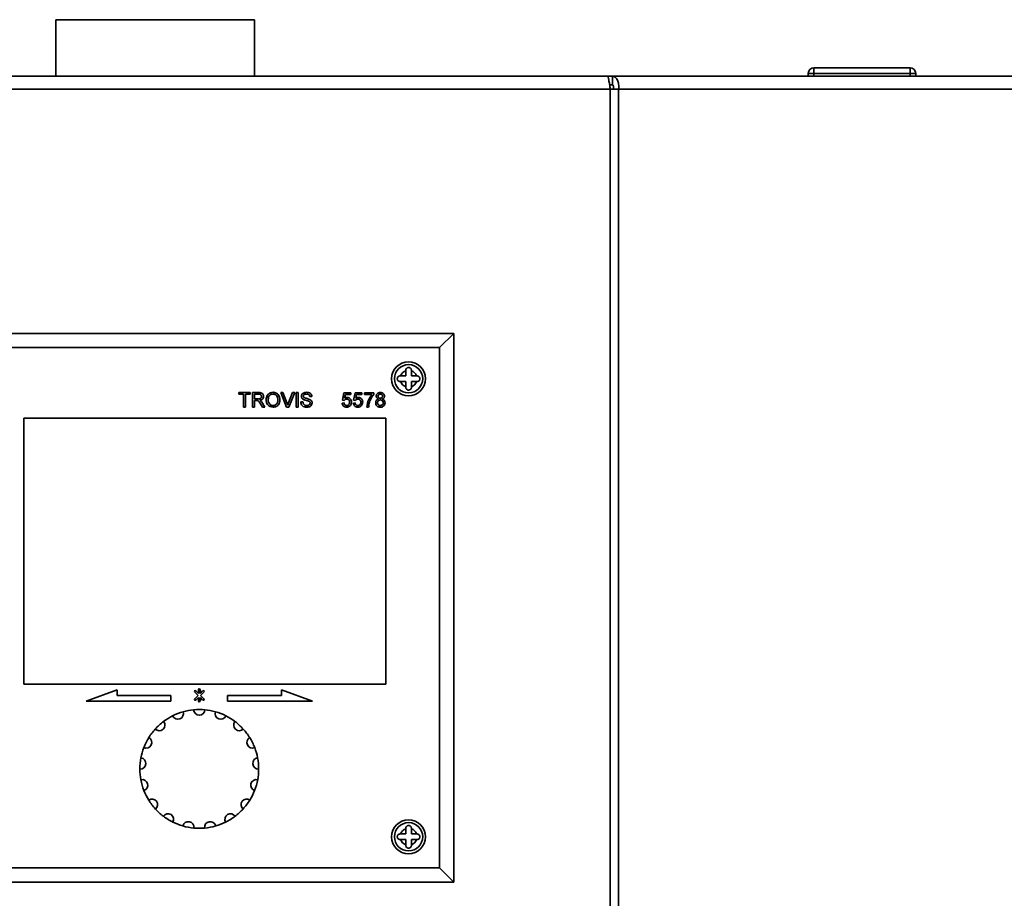
# Paper-space layout 'Blatt2' of a CAD drawing. Units: millimetres. Extents: x 0 to 4200, y 0 to 2970.
# Drawn here: x 810 to 984, y 2213 to 2368 of the extents above; entities that cross this region are included whole.
import ezdxf

# ---------------------------------------------------------------- set-up
doc = ezdxf.new("R2010")
doc.units = ezdxf.units.MM

psp = doc.layouts.new('Blatt2')

# ---------------------------------------------------------------- linework, layer by layer
at = {"color": 7, "linetype": 'Continuous', "lineweight": 35, "ltscale": 10}
for p, q in [((816.35, 2368.26), (816.35, 2358.26)), ((833.9, 2368.26), (816.35, 2368.26)), ((851.45, 2368.26), (833.9, 2368.26)), ((851.45, 2358.26), (851.45, 2368.26)), ((950.35, 2358.76), (949.35, 2358.76)), ((949.35, 2358.76), (949.35, 2358.26)), ((950.35, 2359.76), (967.35, 2359.76)), ((950.35, 2359.76), (950.35, 2358.76)), ((950.35, 2358.76), (950.35, 2358.26)), ((967.35, 2358.76), (950.35, 2358.76)), ((967.35, 2359.76), (967.35, 2358.76)), ((967.35, 2358.76), (967.35, 2358.26)), ((968.35, 2358.76), (967.35, 2358.76)), ((968.35, 2358.76), (968.35, 2358.26)), ((913.82, 2358.26), (716.56, 2358.26)), ((914.76, 2358.26), (913.82, 2358.26)), ((914.76, 2358.26), (914.76, 2356.76)), ((914.76, 2358.26), (1001.58, 2358.26)), ((914.36, 2355.96), (716.03, 2355.96)), ((914.23, 2356.76), (914.76, 2356.76)), ((914.36, 1562.56), (914.36, 2355.96)), ((915.83, 2355.96), (914.36, 2355.96)), ((915.83, 2355.96), (915.83, 1562.56)), ((1003.06, 2355.96), (915.83, 2355.96)), ((743.69, 2312.76), (886.69, 2312.76)), ((886.69, 2312.76), (884.19, 2310.26)), ((886.69, 2312.76), (886.69, 2215.76)), ((884.19, 2310.26), (746.19, 2310.26)), ((884.19, 2218.26), (884.19, 2310.26)), ((877.28, 2305.26), (877.19, 2305.26)), ((878.19, 2305.26), (877.28, 2305.26)), ((878.19, 2306.26), (878.19, 2306.17)), ((878.19, 2306.17), (878.19, 2305.26)), ((879.19, 2306.17), (879.19, 2306.26)), ((879.19, 2305.26), (879.19, 2306.17)), ((880.11, 2305.26), (879.19, 2305.26)), ((880.19, 2305.26), (880.11, 2305.26)), ((877.19, 2304.26), (877.28, 2304.26)), ((877.28, 2304.26), (878.19, 2304.26)), ((878.19, 2304.26), (878.19, 2303.34)), ((878.19, 2303.34), (878.19, 2303.26)), ((879.19, 2303.34), (879.19, 2304.26)), ((879.19, 2304.26), (880.11, 2304.26)), ((879.19, 2303.26), (879.19, 2303.34)), ((880.11, 2304.26), (880.19, 2304.26)), ((848.68, 2302.33), (850.69, 2302.33)), ((848.68, 2302.03), (848.68, 2302.33)), ((849.5, 2302.03), (848.68, 2302.03)), ((849.5, 2299.76), (849.5, 2302.03)), ((850.69, 2302.03), (849.87, 2302.03)), ((849.87, 2302.03), (849.87, 2299.76)), ((850.69, 2302.33), (850.69, 2302.03)), ((851.08, 2302.33), (852.2, 2302.33)), ((851.08, 2299.76), (851.08, 2302.33)), ((851.45, 2302.03), (851.45, 2301.21)), ((852.21, 2302.03), (851.45, 2302.03)), ((856.09, 2302.33), (856.48, 2302.33)), ((857.13, 2299.76), (856.09, 2302.33)), ((856.48, 2302.33), (857.18, 2300.49)), ((857.46, 2300.49), (858.16, 2302.33)), ((858.56, 2302.33), (857.52, 2299.76)), ((858.16, 2302.33), (858.56, 2302.33)), ((858.82, 2302.33), (859.18, 2302.33)), ((858.82, 2299.76), (858.82, 2302.33)), ((859.18, 2302.33), (859.18, 2299.76)), ((861.59, 2301.6), (861.23, 2301.6)), ((866.99, 2300.98), (867.25, 2302.29)), ((867.25, 2302.29), (868.47, 2302.29)), ((867.52, 2301.96), (867.39, 2301.3)), ((868.47, 2301.96), (867.52, 2301.96)), ((868.47, 2302.29), (868.47, 2301.96)), ((868.96, 2300.98), (869.23, 2302.29)), ((869.23, 2302.29), (870.45, 2302.29)), ((869.5, 2301.96), (869.37, 2301.3)), ((870.45, 2301.96), (869.5, 2301.96)), ((870.45, 2302.29), (870.45, 2301.96)), ((870.91, 2302.29), (872.55, 2302.29)), ((870.91, 2301.96), (870.91, 2302.29)), ((872.22, 2301.96), (870.91, 2301.96)), ((872.55, 2302.29), (872.55, 2302.03)), ((849.87, 2299.76), (849.5, 2299.76)), ((851.45, 2299.76), (851.08, 2299.76)), ((851.45, 2301.21), (852.13, 2301.21)), ((851.82, 2300.91), (851.45, 2300.91)), ((851.45, 2300.91), (851.45, 2299.76)), ((852.85, 2299.76), (852.53, 2300.3)), ((852.85, 2300.47), (853.27, 2299.76)), ((853.27, 2299.76), (852.85, 2299.76)), ((857.52, 2299.76), (857.13, 2299.76)), ((859.18, 2299.76), (858.82, 2299.76)), ((859.64, 2300.65), (860.01, 2300.65)), ((866.95, 2300.45), (867.28, 2300.48)), ((867.32, 2300.94), (866.99, 2300.98)), ((868.93, 2300.45), (869.26, 2300.48)), ((869.29, 2300.94), (868.96, 2300.98)), ((871.63, 2299.76), (871.3, 2299.76)), ((874.69, 2297.76), (810.69, 2297.76)), ((810.69, 2297.76), (810.69, 2250.76)), ((874.69, 2250.76), (874.69, 2297.76)), ((810.69, 2250.76), (874.69, 2250.76)), ((827.19, 2249.76), (821.69, 2247.76)), ((827.19, 2248.76), (827.19, 2249.76)), ((840.88, 2249.36), (841.48, 2248.76)), ((841.54, 2249.12), (841.09, 2249.57)), ((841.54, 2249.76), (841.54, 2249.12)), ((841.84, 2249.12), (841.84, 2249.76)), ((842.29, 2249.57), (841.84, 2249.12)), ((841.9, 2248.76), (842.51, 2249.36)), ((861.69, 2247.76), (856.2, 2249.76)), ((856.2, 2249.76), (856.2, 2248.76)), ((821.69, 2247.76), (836.69, 2247.76)), ((836.69, 2248.76), (827.19, 2248.76)), ((836.69, 2247.76), (836.69, 2248.76)), ((841.48, 2248.76), (840.88, 2248.16)), ((841.09, 2247.94), (841.54, 2248.4)), ((841.54, 2248.4), (841.54, 2247.76)), ((841.84, 2247.76), (841.84, 2248.4)), ((841.84, 2248.4), (842.29, 2247.94)), ((842.51, 2248.16), (841.9, 2248.76)), ((856.2, 2248.76), (846.69, 2248.76)), ((846.69, 2248.76), (846.69, 2247.76)), ((846.69, 2247.76), (861.69, 2247.76)), ((878.19, 2225.26), (878.19, 2225.17)), ((878.19, 2225.17), (878.19, 2224.26)), ((879.19, 2225.17), (879.19, 2225.26)), ((879.19, 2224.26), (879.19, 2225.17)), ((877.28, 2224.26), (877.19, 2224.26)), ((877.19, 2223.26), (877.28, 2223.26)), ((878.19, 2224.26), (877.28, 2224.26)), ((877.28, 2223.26), (878.19, 2223.26)), ((878.19, 2223.26), (878.19, 2222.34)), ((880.11, 2224.26), (879.19, 2224.26)), ((879.19, 2222.34), (879.19, 2223.26)), ((879.19, 2223.26), (880.11, 2223.26)), ((880.19, 2224.26), (880.11, 2224.26)), ((880.11, 2223.26), (880.19, 2223.26)), ((878.19, 2222.34), (878.19, 2222.26)), ((879.19, 2222.26), (879.19, 2222.34)), ((746.19, 2218.26), (884.19, 2218.26)), ((886.69, 2215.76), (884.19, 2218.26)), ((886.69, 2215.76), (743.69, 2215.76))]:
    psp.add_line(p, q, dxfattribs=at)
at = {"color": 7, "linetype": 'Continuous', "lineweight": 35, "ltscale": 100}
for centre, radius in [((878.69, 2304.76), 3), ((878.69, 2304.76), 2.5), ((878.69, 2223.76), 3), ((878.69, 2223.76), 2.5)]:
    psp.add_circle(centre, radius, dxfattribs=at)
for centre, radius, start, end in [((950.35, 2358.76), 1, 90, 180), ((967.35, 2358.76), 1, 0, 90), ((878.69, 2304.76), 1.5, 109.4712, 160.5288), ((878.69, 2304.76), 1.5, 19.4712, 70.5288), ((878.69, 2304.76), 1.5, 199.4712, 250.5288), ((878.69, 2304.76), 1.5, 289.4712, 340.5288), ((840.99, 2249.47), 0.15, 45, 225), ((841.69, 2249.76), 0.15, 0, 180), ((842.4, 2249.47), 0.15, 315, 135), ((840.99, 2248.05), 0.15, 135, 315), ((841.69, 2247.76), 0.15, 180, 0), ((842.4, 2248.05), 0.15, 225, 45), ((837.9, 2245.55), 1, 203.9059, 18.4471), ((841.69, 2235.76), 10.5, 105.7177, 116.6353), ((841.69, 2235.76), 10.5, 95.4588, 105.7177), ((841.69, 2235.76), 10.5, 84.5412, 95.4588), ((841.69, 2246.26), 1, 182.7294, 357.2706), ((841.69, 2235.76), 10.5, 74.2823, 84.5412), ((845.49, 2245.55), 1, 161.5529, 336.0941), ((841.69, 2235.76), 10.5, 63.3647, 74.2823), ((834.62, 2243.52), 1, 225.0823, 39.6235), ((841.69, 2235.76), 10.5, 126.8941, 137.8117), ((841.69, 2235.76), 10.5, 116.6353, 126.8941), ((841.69, 2235.76), 10.5, 53.1059, 63.3647), ((848.77, 2243.52), 1, 140.3765, 314.9177), ((841.69, 2235.76), 10.5, 42.1883, 53.1059), ((841.69, 2235.76), 10.5, 137.8117, 148.0706), ((841.69, 2235.76), 10.5, 31.9294, 42.1883), ((832.29, 2240.44), 1, 246.2588, 60.8), ((841.69, 2235.76), 10.5, 148.0706, 158.9882), ((851.09, 2240.44), 1, 119.2, 293.7412), ((841.69, 2235.76), 10.5, 21.0118, 31.9294), ((841.69, 2235.76), 10.5, 158.9882, 169.2471), ((841.69, 2235.76), 10.5, 10.7529, 21.0118), ((831.24, 2236.73), 1, 267.4353, 81.9765), ((841.69, 2235.76), 10.5, 169.2471, 180.1647), ((852.15, 2236.73), 1, 98.0235, 272.5647), ((841.69, 2235.76), 10.5, 359.8353, 10.7529), ((841.69, 2235.76), 10.5, 180.1647, 190.4235), ((841.69, 2235.76), 10.5, 349.5765, 359.8353), ((831.59, 2232.88), 1, 288.6118, 103.153), ((841.69, 2235.76), 10.5, 190.4235, 201.3412), ((851.79, 2232.88), 1, 76.847, 251.3882), ((841.69, 2235.76), 10.5, 338.6588, 349.5765), ((841.69, 2235.76), 10.5, 201.3412, 211.6), ((841.69, 2235.76), 10.5, 328.4, 338.6588), ((833.31, 2229.43), 1, 309.7882, 124.3294), ((841.69, 2235.76), 10.5, 211.6, 222.5176), ((850.07, 2229.43), 1, 55.6706, 230.2118), ((841.69, 2235.76), 10.5, 317.4824, 328.4), ((841.69, 2235.76), 10.5, 222.5176, 232.7765), ((841.69, 2235.76), 10.5, 307.2235, 317.4824), ((836.17, 2226.83), 1, 330.9647, 145.5059), ((841.69, 2235.76), 10.5, 232.7765, 243.6941), ((839.76, 2225.44), 1, 352.1412, 166.6824), ((843.62, 2225.44), 1, 13.3176, 187.8588), ((847.22, 2226.83), 1, 34.4941, 209.0353), ((841.69, 2235.76), 10.5, 296.3059, 307.2235), ((841.69, 2235.76), 10.5, 243.6941, 253.953), ((841.69, 2235.76), 10.5, 253.953, 264.8706), ((841.69, 2235.76), 10.5, 264.8706, 275.1294), ((841.69, 2235.76), 10.5, 275.1294, 286.047), ((841.69, 2235.76), 10.5, 286.047, 296.3059), ((878.69, 2223.76), 1.5, 109.4712, 160.5288), ((878.69, 2223.76), 1.5, 19.4712, 70.5288), ((878.69, 2223.76), 1.5, 199.4712, 250.5288), ((878.69, 2223.76), 1.5, 289.4712, 340.5288)]:
    psp.add_arc(centre, radius, start, end, dxfattribs=at)
at = {"color": 7, "linetype": 'Continuous', "lineweight": 35, "ltscale": 10}
for points in [[(913.82, 2358.26), (913.87, 2358.22), (913.96, 2358.15), (914.09, 2357.62), (914.22, 2356.86), (914.31, 2356.26), (914.36, 2355.96)], [(915.83, 2355.96), (915.85, 2356.26), (915.87, 2356.86), (915.63, 2357.62), (915.24, 2358.15), (914.92, 2358.22), (914.76, 2358.26)], [(914.87, 2355.96), (914.9, 2356.06), (914.95, 2356.27), (914.93, 2356.54), (914.86, 2356.72), (914.8, 2356.75), (914.76, 2356.76)]]:
    psp.add_open_spline(points, degree=3, dxfattribs=at)
for points, knots in [([(879.19, 2306.26), (879.19, 2306.31), (879.18, 2306.42), (879.09, 2306.57), (878.97, 2306.69), (878.81, 2306.75), (878.64, 2306.76), (878.49, 2306.72), (878.35, 2306.64), (878.25, 2306.51), (878.2, 2306.37), (878.19, 2306.29), (878.19, 2306.26)], [0, 0, 0, 0, 0.104256, 0.208266, 0.317873, 0.42867, 0.532258, 0.629795, 0.729675, 0.836989, 0.948491, 1, 1, 1, 1]), ([(877.19, 2305.26), (877.14, 2305.25), (877.03, 2305.24), (876.88, 2305.16), (876.76, 2305.04), (876.7, 2304.88), (876.69, 2304.71), (876.73, 2304.55), (876.81, 2304.42), (876.94, 2304.31), (877.08, 2304.26), (877.17, 2304.26), (877.19, 2304.26)], [0, 0, 0, 0, 0.1042564, 0.2082662, 0.3178734, 0.4286704, 0.5322585, 0.6297949, 0.729675, 0.8369886, 0.9484905, 1, 1, 1, 1]), ([(880.19, 2304.26), (880.25, 2304.26), (880.36, 2304.27), (880.5, 2304.36), (880.62, 2304.48), (880.69, 2304.64), (880.7, 2304.81), (880.66, 2304.96), (880.57, 2305.1), (880.44, 2305.2), (880.31, 2305.25), (880.22, 2305.26), (880.19, 2305.26)], [0, 0, 0, 0, 0.104256, 0.208266, 0.317873, 0.42867, 0.532258, 0.629795, 0.729675, 0.836989, 0.948491, 1, 1, 1, 1]), ([(878.19, 2303.26), (878.2, 2303.2), (878.21, 2303.09), (878.29, 2302.95), (878.41, 2302.83), (878.57, 2302.76), (878.74, 2302.75), (878.9, 2302.79), (879.03, 2302.88), (879.14, 2303.01), (879.19, 2303.14), (879.19, 2303.23), (879.19, 2303.26)], [0, 0, 0, 0, 0.104256, 0.208266, 0.317873, 0.42867, 0.532258, 0.629795, 0.729675, 0.836989, 0.948491, 1, 1, 1, 1]), ([(852.13, 2301.21), (852.21, 2301.21), (852.36, 2301.21), (852.56, 2301.28), (852.68, 2301.45), (852.69, 2301.57), (852.7, 2301.63)], [0, 0, 0, 0, 0.281563, 0.560238, 0.779872, 1, 1, 1, 1]), ([(852.2, 2302.33), (852.32, 2302.33), (852.55, 2302.32), (852.87, 2302.18), (853.03, 2301.91), (853.05, 2301.73), (853.06, 2301.63)], [0, 0, 0, 0, 0.281671, 0.559202, 0.779411, 1, 1, 1, 1]), ([(852.7, 2301.63), (852.69, 2301.69), (852.67, 2301.83), (852.5, 2302.01), (852.32, 2302.02), (852.21, 2302.03)], [0, 0, 0, 0, 0.280406, 0.559981, 1, 1, 1, 1]), ([(853.06, 2301.63), (853.05, 2301.53), (853.03, 2301.33), (852.79, 2301.04), (852.53, 2300.98), (852.38, 2300.94)], [0, 0, 0, 0, 0.280517, 0.560502, 1, 1, 1, 1]), ([(853.52, 2301.01), (853.53, 2301.2), (853.56, 2301.59), (853.86, 2302.05), (854.29, 2302.32), (854.59, 2302.35), (854.74, 2302.36)], [0, 0, 0, 0, 0.28057, 0.559575, 0.779561, 1, 1, 1, 1]), ([(854.74, 2302.06), (854.6, 2302.04), (854.31, 2302), (853.91, 2301.62), (853.89, 2301.24), (853.88, 2301)], [0, 0, 0, 0, 0.280128, 0.559653, 1, 1, 1, 1]), ([(854.74, 2302.36), (854.93, 2302.34), (855.31, 2302.29), (855.72, 2301.93), (855.93, 2301.48), (855.95, 2301.19), (855.96, 2301.04)], [0, 0, 0, 0, 0.279564, 0.558584, 0.779087, 1, 1, 1, 1]), ([(855.59, 2301.04), (855.59, 2301.18), (855.57, 2301.46), (855.38, 2301.81), (855.07, 2302.03), (854.85, 2302.05), (854.74, 2302.06)], [0, 0, 0, 0, 0.280797, 0.560068, 0.779984, 1, 1, 1, 1]), ([(859.74, 2301.66), (859.75, 2301.74), (859.77, 2301.89), (859.9, 2302.1), (860.18, 2302.32), (860.45, 2302.34), (860.64, 2302.36)], [0, 0, 0, 0, 0.187029, 0.374124, 0.56114, 1, 1, 1, 1]), ([(860.12, 2301.1), (860.07, 2301.13), (859.95, 2301.2), (859.78, 2301.38), (859.76, 2301.55), (859.74, 2301.66)], [0, 0, 0, 0, 0.281445, 0.562273, 1, 1, 1, 1]), ([(860.65, 2302.06), (860.58, 2302.06), (860.44, 2302.06), (860.25, 2301.98), (860.13, 2301.84), (860.11, 2301.73), (860.11, 2301.68)], [0, 0, 0, 0, 0.2812903, 0.5608202, 0.7806803, 1, 1, 1, 1]), ([(860.11, 2301.68), (860.11, 2301.63), (860.12, 2301.55), (860.17, 2301.48), (860.2, 2301.45)], [0, 0, 0, 0, 0.559617, 1, 1, 1, 1]), ([(860.2, 2301.45), (860.38, 2301.38), (860.72, 2301.26), (861.06, 2301.15), (861.21, 2301.11)], [0, 0, 0, 0, 0.558382, 1, 1, 1, 1]), ([(860.64, 2302.36), (860.76, 2302.35), (861.02, 2302.34), (861.35, 2302.17), (861.55, 2301.9), (861.57, 2301.7), (861.59, 2301.6)], [0, 0, 0, 0, 0.280797, 0.560151, 0.779877, 1, 1, 1, 1]), ([(861.23, 2301.6), (861.21, 2301.68), (861.18, 2301.83), (860.98, 2302.04), (860.77, 2302.05), (860.65, 2302.06)], [0, 0, 0, 0, 0.281097, 0.560287, 1, 1, 1, 1]), ([(867.39, 2301.3), (867.47, 2301.35), (867.61, 2301.45), (867.77, 2301.46), (867.85, 2301.47)], [0, 0, 0, 0, 0.559939, 1, 1, 1, 1]), ([(867.85, 2301.47), (867.96, 2301.45), (868.2, 2301.42), (868.45, 2301.19), (868.58, 2300.92), (868.6, 2300.73), (868.6, 2300.64)], [0, 0, 0, 0, 0.2791704, 0.5587975, 0.7791691, 1, 1, 1, 1]), ([(869.37, 2301.3), (869.44, 2301.35), (869.58, 2301.45), (869.75, 2301.46), (869.82, 2301.47)], [0, 0, 0, 0, 0.559939, 1, 1, 1, 1]), ([(869.82, 2301.47), (869.94, 2301.45), (870.18, 2301.42), (870.42, 2301.19), (870.56, 2300.92), (870.57, 2300.73), (870.58, 2300.64)], [0, 0, 0, 0, 0.27917, 0.558797, 0.779169, 1, 1, 1, 1]), ([(871.3, 2299.76), (871.38, 2300.21), (871.51, 2301.02), (872.01, 2301.68), (872.22, 2301.96)], [0, 0, 0, 0, 0.559319, 1, 1, 1, 1]), ([(872.55, 2302.03), (872.36, 2301.76), (872.01, 2301.27), (871.83, 2300.71), (871.74, 2300.46)], [0, 0, 0, 0, 0.559645, 1, 1, 1, 1]), ([(872.98, 2301.68), (872.99, 2301.78), (873.02, 2301.98), (873.22, 2302.2), (873.46, 2302.31), (873.62, 2302.32), (873.7, 2302.33)], [0, 0, 0, 0, 0.279271, 0.558676, 0.779074, 1, 1, 1, 1]), ([(873.37, 2301.17), (873.31, 2301.19), (873.19, 2301.24), (873.06, 2301.37), (872.99, 2301.53), (872.98, 2301.63), (872.98, 2301.68)], [0, 0, 0, 0, 0.28031, 0.559637, 0.779691, 1, 1, 1, 1]), ([(873.7, 2302.03), (873.65, 2302.03), (873.54, 2302.02), (873.4, 2301.93), (873.32, 2301.81), (873.31, 2301.72), (873.31, 2301.68)], [0, 0, 0, 0, 0.280365, 0.559367, 0.779701, 1, 1, 1, 1]), ([(873.31, 2301.68), (873.32, 2301.62), (873.33, 2301.5), (873.43, 2301.37), (873.57, 2301.31), (873.66, 2301.31), (873.71, 2301.31)], [0, 0, 0, 0, 0.279936, 0.558845, 0.779075, 1, 1, 1, 1]), ([(873.7, 2302.33), (873.8, 2302.32), (874.01, 2302.3), (874.25, 2302.14), (874.41, 2301.91), (874.42, 2301.75), (874.43, 2301.67)], [0, 0, 0, 0, 0.280348, 0.559692, 0.779821, 1, 1, 1, 1]), ([(874.1, 2301.66), (874.09, 2301.72), (874.08, 2301.83), (873.97, 2301.96), (873.84, 2302.02), (873.75, 2302.03), (873.7, 2302.03)], [0, 0, 0, 0, 0.279693, 0.559145, 0.779317, 1, 1, 1, 1]), ([(873.71, 2301.31), (873.76, 2301.31), (873.88, 2301.32), (874.01, 2301.41), (874.09, 2301.53), (874.1, 2301.62), (874.1, 2301.66)], [0, 0, 0, 0, 0.280478, 0.559259, 0.779576, 1, 1, 1, 1]), ([(874.43, 2301.67), (874.42, 2301.61), (874.41, 2301.48), (874.29, 2301.28), (874.14, 2301.21), (874.05, 2301.17)], [0, 0, 0, 0, 0.280612, 0.560833, 1, 1, 1, 1]), ([(852, 2300.9), (851.96, 2300.9), (851.9, 2300.91), (851.84, 2300.91), (851.82, 2300.91)], [0, 0, 0, 0, 0.559853, 1, 1, 1, 1]), ([(852.53, 2300.3), (852.46, 2300.43), (852.35, 2300.61), (852.17, 2300.83), (852.05, 2300.88), (852, 2300.9)], [0, 0, 0, 0, 0.56088, 0.780729, 1, 1, 1, 1]), ([(852.38, 2300.94), (852.42, 2300.92), (852.49, 2300.89), (852.55, 2300.84), (852.58, 2300.82)], [0, 0, 0, 0, 0.56012, 1, 1, 1, 1]), ([(852.58, 2300.82), (852.64, 2300.76), (852.74, 2300.65), (852.81, 2300.52), (852.85, 2300.47)], [0, 0, 0, 0, 0.559794, 1, 1, 1, 1]), ([(854.74, 2299.73), (854.55, 2299.75), (854.18, 2299.79), (853.77, 2300.14), (853.56, 2300.57), (853.53, 2300.86), (853.52, 2301.01)], [0, 0, 0, 0, 0.2796, 0.558765, 0.77931, 1, 1, 1, 1]), ([(853.88, 2301), (853.89, 2300.87), (853.91, 2300.59), (854.12, 2300.26), (854.41, 2300.05), (854.63, 2300.03), (854.74, 2300.02)], [0, 0, 0, 0, 0.2806566, 0.559885, 0.7798492, 1, 1, 1, 1]), ([(855.96, 2301.04), (855.94, 2300.85), (855.91, 2300.47), (855.61, 2300.02), (855.18, 2299.77), (854.89, 2299.74), (854.74, 2299.73)], [0, 0, 0, 0, 0.280353, 0.559502, 0.779635, 1, 1, 1, 1]), ([(854.74, 2300.02), (854.88, 2300.04), (855.16, 2300.08), (855.45, 2300.37), (855.58, 2300.71), (855.59, 2300.93), (855.59, 2301.04)], [0, 0, 0, 0, 0.2791, 0.558192, 0.778806, 1, 1, 1, 1]), ([(857.18, 2300.49), (857.21, 2300.41), (857.26, 2300.27), (857.3, 2300.13), (857.32, 2300.07)], [0, 0, 0, 0, 0.559998, 1, 1, 1, 1]), ([(857.32, 2300.07), (857.35, 2300.15), (857.39, 2300.29), (857.44, 2300.43), (857.46, 2300.49)], [0, 0, 0, 0, 0.559972, 1, 1, 1, 1]), ([(860.72, 2299.73), (860.57, 2299.73), (860.27, 2299.75), (859.9, 2299.96), (859.69, 2300.3), (859.66, 2300.53), (859.64, 2300.65)], [0, 0, 0, 0, 0.280814, 0.559563, 0.77962, 1, 1, 1, 1]), ([(860.01, 2300.65), (860.02, 2300.55), (860.05, 2300.35), (860.24, 2300.14), (860.47, 2300.04), (860.63, 2300.03), (860.7, 2300.02)], [0, 0, 0, 0, 0.280632, 0.558674, 0.779197, 1, 1, 1, 1]), ([(861.02, 2300.82), (860.92, 2300.85), (860.75, 2300.9), (860.51, 2300.96), (860.31, 2301.02), (860.19, 2301.07), (860.12, 2301.1)], [0, 0, 0, 0, 0.339939, 0.560025, 0.780082, 1, 1, 1, 1]), ([(860.7, 2300.02), (860.78, 2300.03), (860.94, 2300.04), (861.13, 2300.13), (861.27, 2300.29), (861.28, 2300.41), (861.29, 2300.47)], [0, 0, 0, 0, 0.280917, 0.560813, 0.780502, 1, 1, 1, 1]), ([(861.65, 2300.49), (861.63, 2300.36), (861.59, 2300.11), (861.24, 2299.79), (860.92, 2299.75), (860.72, 2299.73)], [0, 0, 0, 0, 0.279942, 0.56008, 1, 1, 1, 1]), ([(861.29, 2300.47), (861.29, 2300.51), (861.28, 2300.6), (861.18, 2300.74), (861.08, 2300.79), (861.02, 2300.82)], [0, 0, 0, 0, 0.2800885, 0.5599705, 1, 1, 1, 1]), ([(861.21, 2301.11), (861.28, 2301.07), (861.41, 2301), (861.56, 2300.85), (861.64, 2300.67), (861.65, 2300.55), (861.65, 2300.49)], [0, 0, 0, 0, 0.280371, 0.559909, 0.779859, 1, 1, 1, 1]), ([(867.75, 2299.73), (867.64, 2299.73), (867.42, 2299.75), (867.15, 2299.94), (867, 2300.19), (866.97, 2300.36), (866.95, 2300.45)], [0, 0, 0, 0, 0.28007, 0.559249, 0.779432, 1, 1, 1, 1]), ([(867.28, 2300.48), (867.3, 2300.42), (867.32, 2300.28), (867.44, 2300.12), (867.59, 2300.03), (867.7, 2300.03), (867.75, 2300.02)], [0, 0, 0, 0, 0.280714, 0.559926, 0.779622, 1, 1, 1, 1]), ([(867.76, 2301.17), (867.71, 2301.17), (867.61, 2301.17), (867.45, 2301.1), (867.37, 2301), (867.32, 2300.94)], [0, 0, 0, 0, 0.280925, 0.561161, 1, 1, 1, 1]), ([(867.75, 2300.02), (867.84, 2300.03), (868.01, 2300.05), (868.18, 2300.22), (868.26, 2300.42), (868.27, 2300.55), (868.27, 2300.62)], [0, 0, 0, 0, 0.2795388, 0.5582516, 0.7788844, 1, 1, 1, 1]), ([(868.4, 2300.04), (868.3, 2299.94), (868.12, 2299.75), (867.87, 2299.73), (867.75, 2299.73)], [0, 0, 0, 0, 0.558485, 1, 1, 1, 1]), ([(868.27, 2300.62), (868.27, 2300.7), (868.26, 2300.86), (868.13, 2301.06), (867.95, 2301.16), (867.82, 2301.17), (867.76, 2301.17)], [0, 0, 0, 0, 0.280653, 0.559595, 0.77929, 1, 1, 1, 1]), ([(868.6, 2300.64), (868.59, 2300.52), (868.58, 2300.3), (868.46, 2300.12), (868.4, 2300.04)], [0, 0, 0, 0, 0.559726, 1, 1, 1, 1]), ([(869.73, 2299.73), (869.62, 2299.73), (869.39, 2299.75), (869.13, 2299.94), (868.97, 2300.19), (868.94, 2300.36), (868.93, 2300.45)], [0, 0, 0, 0, 0.28007, 0.559249, 0.779432, 1, 1, 1, 1]), ([(869.26, 2300.48), (869.27, 2300.42), (869.3, 2300.28), (869.41, 2300.12), (869.57, 2300.03), (869.68, 2300.03), (869.73, 2300.02)], [0, 0, 0, 0, 0.280714, 0.559926, 0.779622, 1, 1, 1, 1]), ([(869.73, 2301.17), (869.68, 2301.17), (869.59, 2301.17), (869.42, 2301.1), (869.34, 2301), (869.29, 2300.94)], [0, 0, 0, 0, 0.280925, 0.561161, 1, 1, 1, 1]), ([(870.25, 2300.62), (870.24, 2300.7), (870.23, 2300.86), (870.11, 2301.06), (869.92, 2301.16), (869.8, 2301.17), (869.73, 2301.17)], [0, 0, 0, 0, 0.280653, 0.559595, 0.77929, 1, 1, 1, 1]), ([(869.73, 2300.02), (869.81, 2300.03), (869.98, 2300.05), (870.16, 2300.22), (870.24, 2300.42), (870.24, 2300.55), (870.25, 2300.62)], [0, 0, 0, 0, 0.279539, 0.558252, 0.778884, 1, 1, 1, 1]), ([(870.38, 2300.04), (870.28, 2299.94), (870.1, 2299.75), (869.84, 2299.73), (869.73, 2299.73)], [0, 0, 0, 0, 0.558485, 1, 1, 1, 1]), ([(870.58, 2300.64), (870.57, 2300.52), (870.55, 2300.3), (870.43, 2300.12), (870.38, 2300.04)], [0, 0, 0, 0, 0.559726, 1, 1, 1, 1]), ([(871.74, 2300.46), (871.71, 2300.33), (871.66, 2300.1), (871.64, 2299.86), (871.63, 2299.76)], [0, 0, 0, 0, 0.55991, 1, 1, 1, 1]), ([(872.88, 2300.51), (872.89, 2300.6), (872.9, 2300.76), (873.02, 2300.97), (873.18, 2301.11), (873.31, 2301.15), (873.37, 2301.17)], [0, 0, 0, 0, 0.280187, 0.559469, 0.779548, 1, 1, 1, 1]), ([(873.7, 2299.73), (873.58, 2299.74), (873.34, 2299.76), (873.07, 2299.96), (872.9, 2300.23), (872.89, 2300.42), (872.88, 2300.51)], [0, 0, 0, 0, 0.280131, 0.559335, 0.779523, 1, 1, 1, 1]), ([(873.7, 2301.01), (873.62, 2301), (873.48, 2300.99), (873.31, 2300.86), (873.22, 2300.69), (873.22, 2300.58), (873.21, 2300.52)], [0, 0, 0, 0, 0.2801109, 0.5589758, 0.7793065, 1, 1, 1, 1]), ([(873.21, 2300.52), (873.22, 2300.45), (873.23, 2300.3), (873.36, 2300.12), (873.53, 2300.04), (873.65, 2300.03), (873.71, 2300.02)], [0, 0, 0, 0, 0.2805525, 0.5585163, 0.7791696, 1, 1, 1, 1]), ([(874.2, 2300.51), (874.19, 2300.58), (874.18, 2300.73), (874.05, 2300.91), (873.87, 2301), (873.76, 2301.01), (873.7, 2301.01)], [0, 0, 0, 0, 0.27997, 0.559316, 0.779349, 1, 1, 1, 1]), ([(874.53, 2300.51), (874.51, 2300.39), (874.49, 2300.15), (874.26, 2299.89), (873.99, 2299.74), (873.8, 2299.73), (873.7, 2299.73)], [0, 0, 0, 0, 0.279532, 0.559025, 0.779261, 1, 1, 1, 1]), ([(873.71, 2300.02), (873.78, 2300.03), (873.93, 2300.04), (874.1, 2300.17), (874.19, 2300.34), (874.19, 2300.45), (874.2, 2300.51)], [0, 0, 0, 0, 0.280192, 0.559073, 0.779305, 1, 1, 1, 1]), ([(874.05, 2301.17), (874.12, 2301.14), (874.28, 2301.07), (874.48, 2300.85), (874.51, 2300.64), (874.53, 2300.51)], [0, 0, 0, 0, 0.281226, 0.561787, 1, 1, 1, 1]), ([(879.19, 2225.26), (879.19, 2225.31), (879.18, 2225.42), (879.09, 2225.57), (878.97, 2225.69), (878.81, 2225.75), (878.64, 2225.76), (878.49, 2225.72), (878.35, 2225.64), (878.25, 2225.51), (878.2, 2225.37), (878.19, 2225.29), (878.19, 2225.26)], [0, 0, 0, 0, 0.104256, 0.208266, 0.317873, 0.42867, 0.532258, 0.629795, 0.729675, 0.836989, 0.948491, 1, 1, 1, 1]), ([(877.19, 2224.26), (877.14, 2224.25), (877.03, 2224.24), (876.88, 2224.16), (876.76, 2224.04), (876.7, 2223.88), (876.69, 2223.71), (876.73, 2223.55), (876.81, 2223.42), (876.94, 2223.31), (877.08, 2223.26), (877.17, 2223.26), (877.19, 2223.26)], [0, 0, 0, 0, 0.1042564, 0.2082662, 0.3178734, 0.4286704, 0.5322585, 0.6297949, 0.729675, 0.8369886, 0.9484905, 1, 1, 1, 1]), ([(880.19, 2223.26), (880.25, 2223.26), (880.36, 2223.27), (880.5, 2223.36), (880.62, 2223.48), (880.69, 2223.64), (880.7, 2223.81), (880.66, 2223.96), (880.57, 2224.1), (880.44, 2224.2), (880.31, 2224.25), (880.22, 2224.26), (880.19, 2224.26)], [0, 0, 0, 0, 0.104256, 0.208266, 0.317873, 0.42867, 0.532258, 0.629795, 0.729675, 0.836989, 0.948491, 1, 1, 1, 1]), ([(878.19, 2222.26), (878.2, 2222.2), (878.21, 2222.09), (878.29, 2221.95), (878.41, 2221.83), (878.57, 2221.76), (878.74, 2221.75), (878.9, 2221.79), (879.03, 2221.88), (879.14, 2222.01), (879.19, 2222.14), (879.19, 2222.23), (879.19, 2222.26)], [0, 0, 0, 0, 0.104256, 0.208266, 0.317873, 0.42867, 0.532258, 0.629795, 0.729675, 0.836989, 0.948491, 1, 1, 1, 1])]:
    psp.add_open_spline(points, degree=3, knots=knots, dxfattribs=at)

doc.saveas('drawing.dxf')
